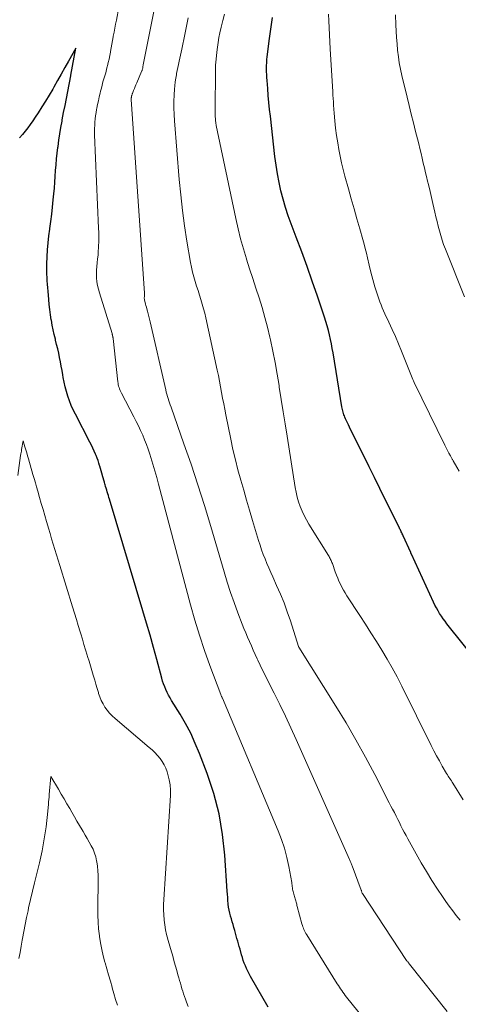
# Model space of a CAD drawing. Units: feet. Extents: x 1960000 to 1965017, y 505000 to 510000.
# Drawn here: x 1961060 to 1961127, y 506521 to 506669 of the extents above; entities that cross this region are included whole.
import ezdxf

# ---------------------------------------------------------------- set-up
doc = ezdxf.new("R2010")
doc.units = ezdxf.units.FT
doc.header["$LTSCALE"] = 100
doc.header["$MEASUREMENT"] = 0
doc.layers.add('CONTOUR INDEX', color=32, linetype='Continuous', lineweight=25)
doc.layers.add('CONTOUR INTERMEDIATE', color=40, linetype='Continuous', lineweight=15)

msp = doc.modelspace()

# ---------------------------------------------------------------- linework, layer by layer
at = {"layer": 'CONTOUR INDEX', "flags": 128}
for points, elevation in [([(1961129.82, 506571.82), (1961124.9, 506577.98), (1961124.61, 506578.37), (1961124.32, 506578.75), (1961124.05, 506579.15), (1961123.79, 506579.56), (1961123.55, 506579.97), (1961123.31, 506580.39), (1961123.09, 506580.82), (1961122.88, 506581.25), (1961119.54, 506588.5), (1961119.53, 506588.53), (1961119.52, 506588.55), (1961119.51, 506588.57), (1961119.5, 506588.59), (1961119.46, 506588.68), (1961119.45, 506588.7), (1961119.44, 506588.72), (1961119.43, 506588.74), (1961119.42, 506588.76), (1961118.28, 506591.29), (1961118.22, 506591.44), (1961118.15, 506591.59), (1961118.08, 506591.73), (1961118.01, 506591.88), (1961117.94, 506592.02), (1961117.87, 506592.17), (1961117.8, 506592.31), (1961117.73, 506592.46), (1961114.77, 506598.42), (1961113.96, 506600.07), (1961113.14, 506601.72), (1961112.33, 506603.37), (1961111.51, 506605.02), (1961110.18, 506607.71), (1961110.03, 506608.02), (1961109.89, 506608.33), (1961109.74, 506608.63), (1961109.6, 506608.94), (1961109.49, 506609.19), (1961109.41, 506609.38), (1961109.34, 506609.57), (1961109.27, 506609.76), (1961109.21, 506609.96), (1961109.16, 506610.16), (1961109.12, 506610.36), (1961109.08, 506610.56), (1961109.04, 506610.76), (1961107.7, 506618.91), (1961107.58, 506619.59), (1961107.45, 506620.27), (1961107.31, 506620.95), (1961107.17, 506621.63), (1961107.01, 506622.31), (1961106.83, 506622.98), (1961106.63, 506623.64), (1961106.42, 506624.3), (1961105.35, 506627.48), (1961104.57, 506629.72), (1961103.79, 506631.95), (1961102.97, 506634.18), (1961102.14, 506636.4), (1961101.39, 506638.38), (1961100.95, 506639.62), (1961100.53, 506640.86), (1961100.17, 506642.12), (1961099.84, 506643.39), (1961099.55, 506644.67), (1961099.3, 506645.96), (1961099.1, 506647.26), (1961098.93, 506648.56), (1961098.24, 506654.64), (1961098.13, 506655.69), (1961098.02, 506656.73), (1961097.92, 506657.78), (1961097.84, 506658.83), (1961097.74, 506660.03), (1961097.71, 506660.48), (1961097.69, 506660.93), (1961097.67, 506661.39), (1961097.66, 506661.84), (1961097.67, 506662.29), (1961097.69, 506662.75), (1961097.72, 506663.2), (1961097.77, 506663.65), (1961098.12, 506666.4), (1961098.26, 506667.45), (1961098.41, 506668.5), (1961098.57, 506669.56)], 860), ([(1961097.93, 506520.11), (1961095.25, 506524.73), (1961095.04, 506525.12), (1961094.83, 506525.51), (1961094.64, 506525.92), (1961094.46, 506526.32), (1961094.3, 506526.74), (1961094.15, 506527.15), (1961094.01, 506527.57), (1961093.89, 506528), (1961093.66, 506528.85), (1961093.54, 506529.25), (1961093.43, 506529.66), (1961093.32, 506530.07), (1961093.2, 506530.47), (1961093.09, 506530.88), (1961092.97, 506531.29), (1961092.86, 506531.69), (1961092.74, 506532.1), (1961092.73, 506532.14), (1961092.61, 506532.56), (1961092.48, 506532.98), (1961092.36, 506533.41), (1961092.24, 506533.83), (1961092.23, 506533.86), (1961092.11, 506534.31), (1961092.01, 506534.75), (1961091.94, 506535.21), (1961091.88, 506535.66), (1961091.88, 506535.7), (1961091.84, 506536.18), (1961091.8, 506536.66), (1961091.76, 506537.14), (1961091.73, 506537.62), (1961091.38, 506543.04), (1961091.03, 506546.19), (1961090.5, 506549.31), (1961089.69, 506552.36), (1961088.7, 506555.38), (1961087.55, 506558.39), (1961086.91, 506559.93), (1961086.22, 506561.45), (1961085.44, 506562.92), (1961084.6, 506564.36), (1961083.33, 506566.42), (1961083.1, 506566.82), (1961082.87, 506567.22), (1961082.67, 506567.64), (1961082.47, 506568.05), (1961082.29, 506568.48), (1961082.12, 506568.91), (1961081.97, 506569.35), (1961081.84, 506569.79), (1961081.09, 506572.58), (1961080.58, 506574.42), (1961080.07, 506576.26), (1961079.54, 506578.1), (1961079, 506579.93), (1961073.95, 506596.8), (1961073.86, 506597.07), (1961073.78, 506597.35), (1961073.7, 506597.63), (1961073.61, 506597.91), (1961073.53, 506598.18), (1961073.45, 506598.46), (1961073.37, 506598.74), (1961073.29, 506599.02), (1961073.27, 506599.09), (1961073.18, 506599.4), (1961073.09, 506599.71), (1961073, 506600.02), (1961072.91, 506600.33), (1961072.89, 506600.4), (1961072.79, 506600.75), (1961072.69, 506601.1), (1961072.59, 506601.45), (1961072.49, 506601.79), (1961072.46, 506601.88), (1961072.34, 506602.26), (1961072.22, 506602.64), (1961072.07, 506603.02), (1961071.92, 506603.4), (1961071.85, 506603.59), (1961071.64, 506604.05), (1961071.44, 506604.51), (1961071.22, 506604.97), (1961070.99, 506605.42), (1961068.81, 506609.65), (1961068.49, 506610.31), (1961068.19, 506610.98), (1961067.92, 506611.66), (1961067.68, 506612.36), (1961067.47, 506613.06), (1961067.28, 506613.77), (1961067.12, 506614.48), (1961066.98, 506615.2), (1961066.91, 506615.6), (1961066.8, 506616.26), (1961066.68, 506616.92), (1961066.55, 506617.57), (1961066.42, 506618.23), (1961066.28, 506618.88), (1961066.13, 506619.53), (1961065.97, 506620.19), (1961065.81, 506620.83), (1961065.78, 506620.96), (1961065.61, 506621.68), (1961065.45, 506622.4), (1961065.31, 506623.12), (1961065.18, 506623.84), (1961065.16, 506623.92), (1961065.05, 506624.68), (1961064.94, 506625.45), (1961064.86, 506626.21), (1961064.78, 506626.98), (1961064.68, 506628.25), (1961064.64, 506628.76), (1961064.6, 506629.27), (1961064.56, 506629.79), (1961064.52, 506630.31), (1961064.5, 506630.82), (1961064.48, 506631.34), (1961064.48, 506631.85), (1961064.5, 506632.37), (1961064.54, 506633.44), (1961064.61, 506634.49), (1961064.69, 506635.53), (1961064.8, 506636.58), (1961064.94, 506637.62), (1961064.95, 506637.69), (1961065.1, 506638.77), (1961065.23, 506639.85), (1961065.35, 506640.94), (1961065.46, 506642.02), (1961065.55, 506642.92), (1961065.63, 506643.8), (1961065.7, 506644.68), (1961065.76, 506645.56), (1961065.82, 506646.44), (1961065.88, 506647.32), (1961065.96, 506648.2), (1961066.05, 506649.08), (1961066.16, 506649.95), (1961066.18, 506650.1), (1961066.31, 506651.05), (1961066.46, 506652), (1961066.62, 506652.94), (1961066.79, 506653.89), (1961066.83, 506654.13), (1961067.03, 506655.2), (1961067.24, 506656.27), (1961067.44, 506657.33), (1961067.64, 506658.4), (1961068.09, 506660.78), (1961068.12, 506660.88), (1961068.88, 506664.94), (1961067.78, 506662.98), (1961067.22, 506661.99), (1961066.67, 506661.01), (1961066.11, 506660.03), (1961065.56, 506659.05), (1961065.39, 506658.75), (1961064.86, 506657.84), (1961064.31, 506656.94), (1961063.75, 506656.05), (1961063.18, 506655.16), (1961062.73, 506654.49), (1961062.37, 506653.95), (1961061.99, 506653.43), (1961061.6, 506652.91), (1961061.21, 506652.4), (1961060.8, 506651.89), (1961060.39, 506651.4)], 840)]:
    msp.add_lwpolyline(points, dxfattribs=dict(at, elevation=elevation))
at = {"layer": 'CONTOUR INTERMEDIATE', "flags": 128}
for points, elevation in [([(1961124.91, 506519.45), (1961119.24, 506526.57), (1961119.18, 506526.64), (1961119.13, 506526.71), (1961119.07, 506526.78), (1961119.02, 506526.86), (1961118.97, 506526.93), (1961118.91, 506527.01), (1961118.86, 506527.09), (1961118.81, 506527.16), (1961112.13, 506537.26), (1961112.12, 506537.28), (1961112.07, 506537.45), (1961112.05, 506537.53), (1961112.02, 506537.61), (1961111.99, 506537.69), (1961111.96, 506537.77), (1961110.58, 506541.42), (1961110.53, 506541.55), (1961110.48, 506541.67), (1961110.44, 506541.79), (1961110.39, 506541.92), (1961110.34, 506542.04), (1961110.28, 506542.16), (1961110.23, 506542.29), (1961110.18, 506542.41), (1961102.15, 506560.51), (1961101.35, 506562.27), (1961100.53, 506564.03), (1961099.68, 506565.78), (1961098.81, 506567.51), (1961097.8, 506569.49), (1961097.43, 506570.23), (1961097.06, 506570.98), (1961096.7, 506571.73), (1961096.35, 506572.48), (1961096.25, 506572.7), (1961095.95, 506573.35), (1961095.66, 506574), (1961095.37, 506574.65), (1961095.08, 506575.3), (1961094.8, 506575.96), (1961094.52, 506576.62), (1961094.25, 506577.28), (1961093.99, 506577.95), (1961093.34, 506579.66), (1961092.77, 506581.19), (1961092.23, 506582.72), (1961091.73, 506584.27), (1961091.25, 506585.83), (1961089.23, 506592.7), (1961088.28, 506595.84), (1961087.29, 506598.96), (1961086.26, 506602.08), (1961085.19, 506605.18), (1961083.24, 506610.72), (1961083.13, 506611.04), (1961083.02, 506611.36), (1961082.91, 506611.69), (1961082.8, 506612.01), (1961082.7, 506612.34), (1961082.61, 506612.66), (1961082.52, 506612.99), (1961082.44, 506613.32), (1961080.07, 506623.59), (1961079.97, 506624), (1961079.87, 506624.41), (1961079.77, 506624.82), (1961079.67, 506625.23), (1961079.58, 506625.58), (1961079.52, 506625.82), (1961079.46, 506626.05), (1961079.4, 506626.28), (1961079.34, 506626.51), (1961079.25, 506626.85), (1961079.24, 506626.91), (1961079.22, 506626.97), (1961079.22, 506627.04), (1961079.21, 506627.1), (1961079.21, 506627.17), (1961079.21, 506627.23), (1961079.21, 506627.29), (1961079.22, 506627.36), (1961079.23, 506627.42), (1961079.23, 506627.48), (1961079.24, 506627.55), (1961079.24, 506627.61), (1961079.24, 506627.64), (1961079.24, 506627.71), (1961079.24, 506627.79), (1961079.24, 506627.87), (1961079.24, 506627.94), (1961077.23, 506657.16), (1961077.23, 506657.21), (1961077.23, 506657.26), (1961077.23, 506657.32), (1961077.24, 506657.37), (1961077.24, 506657.42), (1961077.25, 506657.48), (1961077.25, 506657.53), (1961077.26, 506657.58), (1961077.27, 506657.6), (1961077.28, 506657.67), (1961077.29, 506657.73), (1961077.31, 506657.79), (1961077.32, 506657.85), (1961077.35, 506657.92), (1961077.37, 506657.99), (1961077.39, 506658.05), (1961077.42, 506658.11), (1961077.6, 506658.55), (1961077.72, 506658.83), (1961077.84, 506659.12), (1961077.95, 506659.4), (1961078.07, 506659.68), (1961078.8, 506661.41), (1961078.83, 506661.49), (1961078.86, 506661.57), (1961078.89, 506661.66), (1961078.92, 506661.74), (1961078.94, 506661.83), (1961078.96, 506661.91), (1961078.98, 506662), (1961079, 506662.09), (1961079.06, 506662.42), (1961079.11, 506662.67), (1961079.16, 506662.93), (1961079.21, 506663.18), (1961079.26, 506663.44), (1961081.24, 506673.54)], 848), ([(1961112.29, 506518.44), (1961109.74, 506521.61), (1961109.55, 506521.85), (1961109.36, 506522.09), (1961109.18, 506522.34), (1961109.01, 506522.6), (1961108.84, 506522.85), (1961108.67, 506523.11), (1961108.51, 506523.37), (1961108.34, 506523.62), (1961103.72, 506531.01), (1961103.61, 506531.2), (1961103.5, 506531.4), (1961103.4, 506531.6), (1961103.3, 506531.8), (1961103.22, 506532.01), (1961103.14, 506532.22), (1961103.07, 506532.43), (1961103.01, 506532.65), (1961102.3, 506535.29), (1961102.25, 506535.46), (1961102.21, 506535.63), (1961102.16, 506535.8), (1961102.11, 506535.97), (1961102.07, 506536.13), (1961102.02, 506536.3), (1961101.97, 506536.47), (1961101.92, 506536.64), (1961101.87, 506536.82), (1961101.82, 506537), (1961101.77, 506537.17), (1961101.72, 506537.35), (1961101.66, 506537.54), (1961101.62, 506537.73), (1961101.59, 506537.91), (1961101.57, 506538.1), (1961101.57, 506538.12), (1961101.55, 506538.32), (1961101.52, 506538.51), (1961101.5, 506538.71), (1961101.46, 506538.91), (1961101.04, 506541.32), (1961100.74, 506542.71), (1961100.39, 506544.08), (1961099.94, 506545.42), (1961099.44, 506546.74), (1961090.99, 506566.75), (1961090.95, 506566.82), (1961090.92, 506566.89), (1961090.89, 506566.96), (1961090.86, 506567.03), (1961090.83, 506567.1), (1961090.8, 506567.17), (1961090.77, 506567.24), (1961090.74, 506567.32), (1961089.11, 506571.69), (1961088.31, 506573.97), (1961087.54, 506576.25), (1961086.85, 506578.56), (1961086.2, 506580.88), (1961081.37, 506599.07), (1961081.1, 506600.08), (1961080.81, 506601.09), (1961080.51, 506602.09), (1961080.2, 506603.09), (1961080.03, 506603.62), (1961079.79, 506604.35), (1961079.53, 506605.07), (1961079.25, 506605.78), (1961078.96, 506606.48), (1961078.65, 506607.18), (1961078.32, 506607.87), (1961077.99, 506608.56), (1961077.64, 506609.24), (1961075.75, 506612.84), (1961075.65, 506613.04), (1961075.55, 506613.25), (1961075.47, 506613.46), (1961075.4, 506613.67), (1961075.33, 506613.89), (1961075.28, 506614.11), (1961075.24, 506614.33), (1961075.21, 506614.55), (1961074.5, 506621.1), (1961074.5, 506621.12), (1961074.49, 506621.14), (1961074.49, 506621.15), (1961074.49, 506621.17), (1961074.48, 506621.23), (1961074.48, 506621.25), (1961074.47, 506621.26), (1961074.47, 506621.28), (1961074.46, 506621.29), (1961074.45, 506621.37), (1961074.44, 506621.38), (1961074.44, 506621.4), (1961074.44, 506621.42), (1961074.43, 506621.43), (1961074.42, 506621.51), (1961074.42, 506621.53), (1961074.41, 506621.54), (1961074.41, 506621.56), (1961074.41, 506621.58), (1961074.39, 506621.65), (1961074.38, 506621.7), (1961074.36, 506621.75), (1961074.35, 506621.81), (1961074.33, 506621.86), (1961072.42, 506627.98), (1961072.27, 506628.54), (1961072.14, 506629.1), (1961072.06, 506629.66), (1961072, 506630.23), (1961071.98, 506630.81), (1961071.98, 506631.38), (1961072.02, 506631.95), (1961072.08, 506632.52), (1961072.16, 506633.1), (1961072.22, 506633.67), (1961072.26, 506634.24), (1961072.29, 506634.82), (1961072.3, 506635.03), (1961072.32, 506635.71), (1961072.33, 506636.39), (1961072.32, 506637.07), (1961072.3, 506637.75), (1961071.71, 506651.84), (1961071.7, 506652.32), (1961071.7, 506652.81), (1961071.72, 506653.29), (1961071.75, 506653.77), (1961071.8, 506654.25), (1961071.86, 506654.73), (1961071.93, 506655.21), (1961072.01, 506655.69), (1961072.05, 506655.87), (1961072.16, 506656.43), (1961072.28, 506656.99), (1961072.4, 506657.56), (1961072.53, 506658.12), (1961072.61, 506658.42), (1961072.72, 506658.89), (1961072.84, 506659.36), (1961072.97, 506659.83), (1961073.11, 506660.29), (1961073.25, 506660.76), (1961073.38, 506661.22), (1961073.5, 506661.69), (1961073.62, 506662.16), (1961073.64, 506662.25), (1961073.76, 506662.77), (1961073.88, 506663.29), (1961073.99, 506663.81), (1961074.09, 506664.34), (1961074.1, 506664.41), (1961074.2, 506664.97), (1961074.31, 506665.53), (1961074.41, 506666.09), (1961074.51, 506666.65), (1961074.53, 506666.74), (1961074.64, 506667.34), (1961074.76, 506667.95), (1961074.87, 506668.55), (1961074.99, 506669.16), (1961075.73, 506673.06)], 844), ([(1961126.87, 506533.25), (1961126.31, 506533.94), (1961125.77, 506534.64), (1961125.24, 506535.34), (1961124.73, 506536.07), (1961124.23, 506536.8), (1961123.48, 506537.93), (1961122.64, 506539.24), (1961121.81, 506540.56), (1961121.02, 506541.9), (1961120.24, 506543.26), (1961119.24, 506545.05), (1961118.98, 506545.53), (1961118.72, 506546.01), (1961118.46, 506546.5), (1961118.21, 506546.98), (1961117.96, 506547.47), (1961117.71, 506547.96), (1961117.46, 506548.45), (1961117.22, 506548.94), (1961117.21, 506548.96), (1961116.96, 506549.47), (1961116.7, 506549.97), (1961116.45, 506550.47), (1961116.19, 506550.96), (1961113.99, 506555.25), (1961112.59, 506557.87), (1961111.16, 506560.46), (1961109.66, 506563.02), (1961108.12, 506565.55), (1961102.54, 506574.47), (1961102.53, 506574.49), (1961102.52, 506574.5), (1961102.51, 506574.52), (1961102.5, 506574.54), (1961101.26, 506578.44), (1961100.8, 506579.8), (1961100.3, 506581.15), (1961099.76, 506582.48), (1961099.18, 506583.8), (1961098.59, 506585.08), (1961098.29, 506585.75), (1961097.99, 506586.42), (1961097.71, 506587.1), (1961097.43, 506587.79), (1961097.17, 506588.47), (1961096.91, 506589.17), (1961096.68, 506589.87), (1961096.46, 506590.57), (1961095.55, 506593.61), (1961095.1, 506595.13), (1961094.65, 506596.65), (1961094.21, 506598.18), (1961093.77, 506599.7), (1961093.35, 506601.23), (1961092.95, 506602.77), (1961092.59, 506604.32), (1961092.26, 506605.87), (1961091.51, 506609.55), (1961091.35, 506610.39), (1961091.19, 506611.24), (1961091.03, 506612.09), (1961090.88, 506612.94), (1961090.73, 506613.79), (1961090.57, 506614.63), (1961090.4, 506615.48), (1961090.22, 506616.32), (1961088.49, 506624.19), (1961088.33, 506624.89), (1961088.16, 506625.58), (1961087.96, 506626.26), (1961087.76, 506626.95), (1961087.54, 506627.63), (1961087.33, 506628.31), (1961087.11, 506628.99), (1961086.9, 506629.67), (1961086.89, 506629.71), (1961086.68, 506630.41), (1961086.5, 506631.12), (1961086.34, 506631.84), (1961086.2, 506632.56), (1961085.65, 506635.76), (1961085.29, 506638.08), (1961084.96, 506640.42), (1961084.7, 506642.76), (1961084.48, 506645.1), (1961083.76, 506653.95), (1961083.7, 506654.93), (1961083.66, 506655.91), (1961083.67, 506656.89), (1961083.71, 506657.87), (1961083.76, 506658.72), (1961083.8, 506659.27), (1961083.86, 506659.83), (1961083.95, 506660.38), (1961084.05, 506660.93), (1961084.08, 506661.1), (1961084.18, 506661.56), (1961084.28, 506662.02), (1961084.38, 506662.49), (1961084.48, 506662.95), (1961084.58, 506663.41), (1961084.67, 506663.87), (1961084.77, 506664.34), (1961084.87, 506664.8), (1961085.31, 506666.99), (1961085.56, 506668.24), (1961085.82, 506669.5)], 852), ([(1961127.36, 506551.38), (1961125.8, 506553.9), (1961125.68, 506554.08), (1961125.57, 506554.27), (1961125.44, 506554.45), (1961125.32, 506554.64), (1961125.2, 506554.82), (1961125.08, 506555), (1961124.97, 506555.19), (1961124.85, 506555.38), (1961124.19, 506556.51), (1961123.75, 506557.27), (1961123.33, 506558.04), (1961122.92, 506558.81), (1961122.52, 506559.59), (1961118.07, 506568.58), (1961117.36, 506569.96), (1961116.63, 506571.33), (1961115.86, 506572.67), (1961115.07, 506574), (1961114.25, 506575.32), (1961113.43, 506576.63), (1961112.59, 506577.94), (1961111.75, 506579.24), (1961109.79, 506582.24), (1961109.53, 506582.66), (1961109.27, 506583.09), (1961109.04, 506583.53), (1961108.81, 506583.98), (1961108.6, 506584.43), (1961108.4, 506584.89), (1961108.21, 506585.36), (1961108.04, 506585.83), (1961107.6, 506587.08), (1961107.54, 506587.24), (1961107.48, 506587.4), (1961107.41, 506587.55), (1961107.34, 506587.7), (1961107.27, 506587.85), (1961107.19, 506588), (1961107.1, 506588.15), (1961107.02, 506588.29), (1961104.05, 506593.02), (1961103.68, 506593.67), (1961103.33, 506594.33), (1961103.02, 506595.01), (1961102.75, 506595.71), (1961102.51, 506596.42), (1961102.3, 506597.14), (1961102.14, 506597.87), (1961102, 506598.6), (1961100.78, 506606.31), (1961100.48, 506608.17), (1961100.19, 506610.02), (1961099.89, 506611.88), (1961099.59, 506613.73), (1961099.55, 506613.98), (1961099.26, 506615.71), (1961098.95, 506617.44), (1961098.6, 506619.15), (1961098.24, 506620.87), (1961098.15, 506621.29), (1961097.79, 506622.79), (1961097.41, 506624.27), (1961096.98, 506625.75), (1961096.53, 506627.22), (1961096.06, 506628.68), (1961095.58, 506630.14), (1961095.11, 506631.6), (1961094.65, 506633.07), (1961094.63, 506633.13), (1961094.17, 506634.64), (1961093.75, 506636.15), (1961093.38, 506637.67), (1961093.03, 506639.21), (1961090.08, 506653.26), (1961090.05, 506653.39), (1961090.03, 506653.52), (1961090.01, 506653.65), (1961089.99, 506653.78), (1961089.97, 506653.91), (1961089.96, 506654.04), (1961089.95, 506654.18), (1961089.94, 506654.31), (1961089.92, 506654.55), (1961089.91, 506654.8), (1961089.9, 506655.06), (1961089.9, 506655.31), (1961089.9, 506655.57), (1961089.95, 506661.63), (1961089.95, 506661.78), (1961089.95, 506661.92), (1961089.95, 506662.07), (1961089.96, 506662.21), (1961089.97, 506662.36), (1961089.98, 506662.5), (1961089.99, 506662.65), (1961090, 506662.79), (1961090.16, 506664.33), (1961090.25, 506665.07), (1961090.35, 506665.8), (1961090.48, 506666.53), (1961090.63, 506667.25), (1961090.82, 506668.09), (1961091.05, 506669.09), (1961091.3, 506670.09)], 856), ([(1961126.74, 506601.05), (1961126.4, 506601.63), (1961125.83, 506602.61), (1961125.78, 506602.7), (1961125.72, 506602.79), (1961125.67, 506602.88), (1961125.62, 506602.98), (1961125.57, 506603.07), (1961125.52, 506603.16), (1961125.47, 506603.25), (1961125.42, 506603.35), (1961125.2, 506603.76), (1961125.04, 506604.07), (1961124.88, 506604.37), (1961124.73, 506604.68), (1961124.58, 506604.98), (1961119.97, 506614.42), (1961119.85, 506614.67), (1961119.74, 506614.91), (1961119.64, 506615.16), (1961119.53, 506615.41), (1961119.44, 506615.66), (1961119.34, 506615.91), (1961119.24, 506616.16), (1961119.14, 506616.41), (1961118.04, 506619.16), (1961117.59, 506620.26), (1961117.12, 506621.36), (1961116.63, 506622.45), (1961116.13, 506623.54), (1961115.53, 506624.81), (1961115.32, 506625.26), (1961115.13, 506625.71), (1961114.96, 506626.16), (1961114.79, 506626.62), (1961114.38, 506627.83), (1961114.03, 506628.91), (1961113.71, 506629.99), (1961113.42, 506631.08), (1961113.15, 506632.17), (1961112.9, 506633.27), (1961112.74, 506633.96), (1961112.57, 506634.66), (1961112.39, 506635.35), (1961112.2, 506636.04), (1961111.74, 506637.67), (1961111.31, 506639.17), (1961110.89, 506640.68), (1961110.46, 506642.18), (1961110.04, 506643.68), (1961109.49, 506645.61), (1961109.23, 506646.6), (1961108.98, 506647.61), (1961108.77, 506648.62), (1961108.58, 506649.63), (1961108.41, 506650.64), (1961108.23, 506651.75), (1961108.08, 506652.87), (1961107.97, 506653.98), (1961107.87, 506655.1), (1961107.79, 506656.35), (1961107.76, 506656.84), (1961107.72, 506657.34), (1961107.69, 506657.84), (1961107.66, 506658.34), (1961107.28, 506664.85), (1961107.22, 506665.9), (1961107.16, 506666.95), (1961107.1, 506668), (1961107.05, 506669.05), (1961107.01, 506670.09)], 864), ([(1961127.57, 506627.4), (1961124.66, 506634.59), (1961124.4, 506635.26), (1961124.16, 506635.95), (1961123.95, 506636.64), (1961123.75, 506637.34), (1961123.58, 506638.05), (1961123.4, 506638.75), (1961123.24, 506639.46), (1961123.08, 506640.17), (1961122.78, 506641.48), (1961122.58, 506642.37), (1961122.37, 506643.27), (1961122.15, 506644.16), (1961121.93, 506645.05), (1961121.85, 506645.37), (1961121.67, 506646.11), (1961121.49, 506646.84), (1961121.32, 506647.57), (1961121.15, 506648.31), (1961120.98, 506649.04), (1961120.81, 506649.78), (1961120.63, 506650.51), (1961120.45, 506651.24), (1961120.17, 506652.37), (1961119.84, 506653.66), (1961119.52, 506654.96), (1961119.2, 506656.25), (1961118.88, 506657.55), (1961118.08, 506660.82), (1961117.88, 506661.76), (1961117.7, 506662.7), (1961117.56, 506663.65), (1961117.45, 506664.61), (1961117.36, 506665.57), (1961117.29, 506666.53), (1961117.24, 506667.49), (1961117.2, 506668.45), (1961117.15, 506669.95)], 868), ([(1961085.85, 506520.21), (1961085.6, 506520.83), (1961085.42, 506521.28), (1961085.27, 506521.68), (1961085.13, 506522.08), (1961085.01, 506522.48), (1961084.89, 506522.88), (1961084.77, 506523.29), (1961084.66, 506523.69), (1961084.54, 506524.1), (1961084.43, 506524.5), (1961084.29, 506524.98), (1961084.11, 506525.63), (1961083.93, 506526.28), (1961083.74, 506526.92), (1961083.56, 506527.57), (1961083.54, 506527.62), (1961083.35, 506528.29), (1961083.15, 506528.97), (1961082.96, 506529.64), (1961082.76, 506530.31), (1961082.74, 506530.37), (1961082.56, 506531.07), (1961082.4, 506531.78), (1961082.29, 506532.5), (1961082.2, 506533.22), (1961082.19, 506533.29), (1961082.14, 506534.05), (1961082.11, 506534.81), (1961082.11, 506535.58), (1961082.15, 506536.34), (1961083.15, 506552.07), (1961083.16, 506552.86), (1961083.11, 506553.66), (1961082.97, 506554.44), (1961082.78, 506555.21), (1961082.65, 506555.64), (1961082.45, 506556.18), (1961082.21, 506556.7), (1961081.91, 506557.2), (1961081.58, 506557.67), (1961081.2, 506558.11), (1961080.8, 506558.54), (1961080.38, 506558.94), (1961079.94, 506559.33), (1961074.79, 506563.68), (1961074.37, 506564.07), (1961073.97, 506564.49), (1961073.61, 506564.93), (1961073.27, 506565.4), (1961072.98, 506565.9), (1961072.71, 506566.41), (1961072.5, 506566.94), (1961072.31, 506567.48), (1961072.27, 506567.61), (1961072.09, 506568.23), (1961071.9, 506568.85), (1961071.72, 506569.47), (1961071.54, 506570.08), (1961071.49, 506570.25), (1961071.28, 506570.95), (1961071.07, 506571.65), (1961070.86, 506572.35), (1961070.65, 506573.06), (1961070.59, 506573.27), (1961070.34, 506574.07), (1961070.1, 506574.88), (1961069.86, 506575.68), (1961069.61, 506576.49), (1961069.53, 506576.76), (1961069.24, 506577.71), (1961068.95, 506578.65), (1961068.66, 506579.6), (1961068.37, 506580.54), (1961066.43, 506586.8), (1961066.18, 506587.6), (1961065.93, 506588.41), (1961065.69, 506589.22), (1961065.45, 506590.03), (1961065.21, 506590.84), (1961064.97, 506591.65), (1961064.73, 506592.46), (1961064.5, 506593.27), (1961064.44, 506593.46), (1961064.18, 506594.36), (1961063.92, 506595.27), (1961063.66, 506596.17), (1961063.4, 506597.08), (1961063.12, 506598.04), (1961062.94, 506598.67), (1961062.76, 506599.3), (1961062.58, 506599.93), (1961062.4, 506600.56), (1961061.71, 506602.91), (1961061.58, 506603.37), (1961061.45, 506603.82), (1961061.32, 506604.27), (1961061.19, 506604.72), (1961060.93, 506605.63), (1961060.69, 506604.32), (1961060.65, 506604.09), (1961060.61, 506603.86), (1961060.58, 506603.64), (1961060.54, 506603.41), (1961060.1, 506600.39)], 836), ([(1961075.14, 506520.38), (1961074.88, 506521.26), (1961074.63, 506522.15), (1961074.37, 506523.03), (1961074.35, 506523.11), (1961074.08, 506524.03), (1961073.82, 506524.95), (1961073.55, 506525.87), (1961073.28, 506526.79), (1961073.26, 506526.87), (1961073, 506527.83), (1961072.78, 506528.81), (1961072.59, 506529.79), (1961072.43, 506530.77), (1961072.42, 506530.86), (1961072.3, 506531.9), (1961072.22, 506532.94), (1961072.18, 506533.98), (1961072.17, 506535.02), (1961072.24, 506539.34), (1961072.24, 506540.02), (1961072.2, 506540.7), (1961072.13, 506541.38), (1961072.04, 506542.05), (1961072.01, 506542.19), (1961071.88, 506542.78), (1961071.7, 506543.37), (1961071.47, 506543.93), (1961071.19, 506544.47), (1961070.88, 506545.01), (1961070.58, 506545.54), (1961070.27, 506546.08), (1961069.96, 506546.61), (1961069.81, 506546.87), (1961069.43, 506547.53), (1961069.04, 506548.19), (1961068.66, 506548.85), (1961068.27, 506549.52), (1961067.94, 506550.08), (1961067.52, 506550.81), (1961067.09, 506551.55), (1961066.66, 506552.28), (1961066.23, 506553.01), (1961065.12, 506554.91), (1961064.86, 506552.19), (1961064.83, 506551.82), (1961064.79, 506551.46), (1961064.76, 506551.1), (1961064.73, 506550.74), (1961064.58, 506549.19), (1961064.48, 506548.27), (1961064.37, 506547.35), (1961064.25, 506546.44), (1961064.11, 506545.52), (1961063.95, 506544.61), (1961063.77, 506543.7), (1961063.57, 506542.8), (1961063.36, 506541.9), (1961062.92, 506540.1), (1961062.61, 506538.85), (1961062.31, 506537.6), (1961062.02, 506536.34), (1961061.74, 506535.08), (1961061.65, 506534.65), (1961061.43, 506533.61), (1961061.21, 506532.56), (1961061.01, 506531.51), (1961060.82, 506530.46), (1961060.78, 506530.23), (1961060.61, 506529.29), (1961060.45, 506528.36), (1961060.28, 506527.43)], 832)]:
    msp.add_lwpolyline(points, dxfattribs=dict(at, elevation=elevation))

doc.saveas('drawing.dxf')
